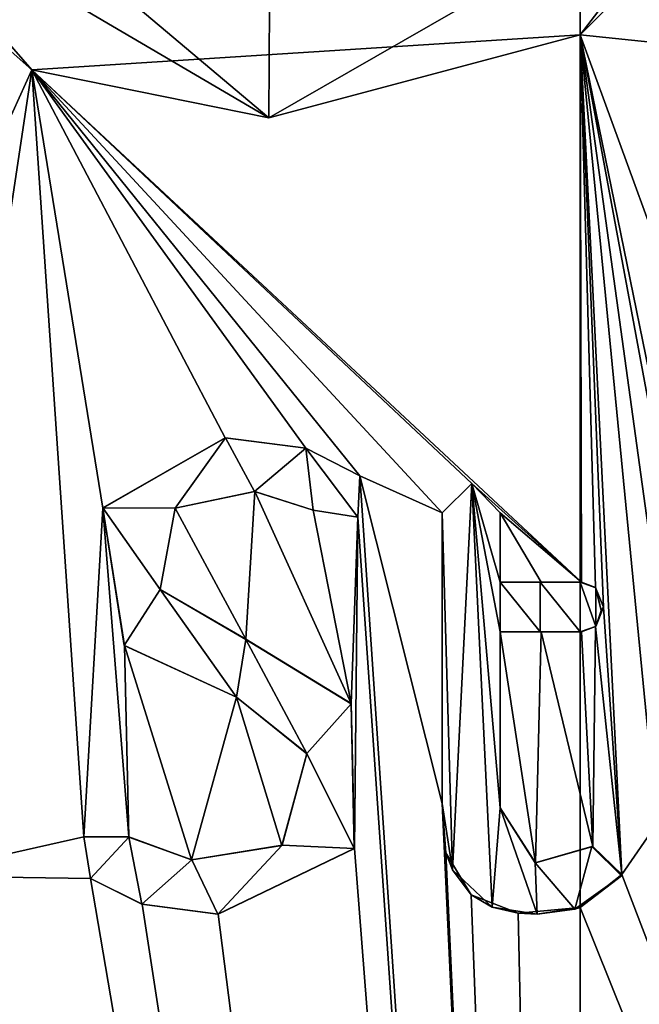
# Model space of a CAD drawing. Units: millimetres. Extents: x -167 to 330, y -10 to 288.
# Drawn here: x -2 to 0, y 47 to 50 of the extents above; entities that cross this region are included whole.
import ezdxf

# ---------------------------------------------------------------- set-up
doc = ezdxf.new("R2010")
doc.units = ezdxf.units.MM
doc.header["$LTSCALE"] = 33.374815
for name, color, linetype in [('111', 7, 'CONTINUOUS'), ('112', 7, 'CONTINUOUS'), ('122', 7, 'CONTINUOUS'), ('123', 7, 'CONTINUOUS'), ('146', 7, 'CONTINUOUS'), ('154', 7, 'CONTINUOUS'), ('155', 7, 'CONTINUOUS'), ('156', 7, 'CONTINUOUS'), ('157', 7, 'CONTINUOUS'), ('158', 7, 'CONTINUOUS'), ('159', 7, 'CONTINUOUS'), ('160', 7, 'CONTINUOUS'), ('161', 7, 'CONTINUOUS'), ('162', 7, 'CONTINUOUS'), ('218', 7, 'CONTINUOUS')]:
    doc.layers.add(name, color=color, linetype=linetype)

msp = doc.modelspace()

# ---------------------------------------------------------------- linework, layer by layer
at = {"layer": '111', "color": 254, "linetype": 'Continuous', "true_color": 0xe6e6e6}
for points in [[(0, 37.5, -10), (-7.0711, 37.5, -7.0711), (0, 169.5777, -10), (0, 37.5, -10)], [(0, 169.5777, -10), (-7.0711, 37.5, -7.0711), (-7.06, 169.5777, -7.0822), (0, 169.5777, -10)], [(-1.8375, 49.8318, 9.8297), (-3.0452, 51.2186, 9.5251), (-2.411, 48.566, 9.705), (-1.8375, 49.8318, 9.8297)], [(0.004, 48.1155, 10), (0, 49.9497, 10), (-1.8375, 49.8318, 9.8297), (0.004, 48.1155, 10)], [(-2.2431, 47.1323, 9.7452), (-1.8375, 49.8318, 9.8297), (-2.411, 48.566, 9.705), (-2.2431, 47.1323, 9.7452)], [(-1.6627, 47.2629, 9.8608), (-1.8375, 49.8318, 9.8297), (-2.2431, 47.1323, 9.7452), (-1.6627, 47.2629, 9.8608)], [(-0.9196, 48.5653, 9.9576), (-0.7385, 48.4726, 9.9727), (-1.8375, 49.8318, 9.8297), (-0.9196, 48.5653, 9.9576)], [(-0.7385, 48.4726, 9.9727), (-0.463, 48.3485, 9.9893), (-1.8375, 49.8318, 9.8297), (-0.7385, 48.4726, 9.9727)], [(-1.1892, 48.5997, 9.929), (-0.9196, 48.5653, 9.9576), (-1.8375, 49.8318, 9.8297), (-1.1892, 48.5997, 9.929)], [(-1.5996, 48.3637, 9.8712), (-1.1892, 48.5997, 9.929), (-1.8375, 49.8318, 9.8297), (-1.5996, 48.3637, 9.8712)], [(-1.6627, 47.2629, 9.8608), (-1.5996, 48.3637, 9.8712), (-1.8375, 49.8318, 9.8297), (-1.6627, 47.2629, 9.8608)], [(-0.3636, 48.446, 9.9934), (0.004, 48.1155, 10), (-1.8375, 49.8318, 9.8297), (-0.3636, 48.446, 9.9934)], [(-0.463, 48.3485, 9.9893), (-0.3636, 48.446, 9.9934), (-1.8375, 49.8318, 9.8297), (-0.463, 48.3485, 9.9893)], [(-0.7385, 48.4726, 9.9727), (-0.7455, 48.3339, 9.9722), (0, 37.5, 10), (-0.7385, 48.4726, 9.9727)], [(-0.463, 48.3485, 9.9893), (-0.7385, 48.4726, 9.9727), (-0.463, 47.3745, 9.9893), (-0.463, 48.3485, 9.9893)], [(-0.463, 47.3745, 9.9893), (-0.7385, 48.4726, 9.9727), (0, 37.5, 10), (-0.463, 47.3745, 9.9893)], [(-1.3565, 48.3639, 9.9076), (-1.1204, 47.9247, 9.937), (-1.0904, 48.4196, 9.9404), (-1.3565, 48.3639, 9.9076)], [(-1.1204, 47.9247, 9.937), (-0.7676, 47.7092, 9.9705), (-1.0904, 48.4196, 9.9404), (-1.1204, 47.9247, 9.937)], [(-1.0904, 48.4196, 9.9404), (-0.7676, 47.7092, 9.9705), (-0.8945, 48.3572, 9.9599), (-1.0904, 48.4196, 9.9404)], [(-0.268, 48.3485, 9.9964), (0.004, 48.1155, 10), (-0.3636, 48.446, 9.9934), (-0.268, 48.3485, 9.9964)], [(-1.5124, 47.2626, 9.885), (-1.5996, 48.3637, 9.8712), (-1.6627, 47.2629, 9.8608), (-1.5124, 47.2626, 9.885)], [(-1.5266, 47.9034, 9.8828), (-1.5996, 48.3637, 9.8712), (-1.5124, 47.2626, 9.885), (-1.5266, 47.9034, 9.8828)], [(-1.4069, 48.092, 9.9005), (-1.1204, 47.9247, 9.937), (-1.3565, 48.3639, 9.9076), (-1.4069, 48.092, 9.9005)], [(-0.8945, 48.3572, 9.9599), (-0.7676, 47.7092, 9.9705), (-0.7455, 48.3339, 9.9722), (-0.8945, 48.3572, 9.9599)], [(-0.7676, 47.7092, 9.9705), (-0.7568, 47.2244, 9.9713), (-0.7455, 48.3339, 9.9722), (-0.7676, 47.7092, 9.9705)], [(-0.7455, 48.3339, 9.9722), (-0.7568, 47.2244, 9.9713), (0, 37.5, 10), (-0.7455, 48.3339, 9.9722)], [(-0.1308, 48.1155, 9.9991), (0.004, 48.1155, 10), (-0.268, 48.3485, 9.9964), (-0.1308, 48.1155, 9.9991)], [(-0.268, 48.1155, 9.9964), (-0.1308, 48.1155, 9.9991), (-0.268, 48.3485, 9.9964), (-0.268, 48.1155, 9.9964)], [(-1.151, 47.7303, 9.9335), (-1.5266, 47.9034, 9.8828), (-1.3022, 47.1862, 9.9148), (-1.151, 47.7303, 9.9335)], [(-1.3022, 47.1862, 9.9148), (-1.5266, 47.9034, 9.8828), (-1.5124, 47.2626, 9.885), (-1.3022, 47.1862, 9.9148)], [(0, 37.5, 10), (-2.5838, 47.142, 9.6604), (-2.876, 47.7415, 9.5775), (0, 37.5, 10)], [(-2.876, 47.1085, 9.5775), (0, 37.5, 10), (-2.876, 47.7415, 9.5775), (-2.876, 47.1085, 9.5775)], [(-0.9996, 47.2343, 9.9499), (-1.151, 47.7303, 9.9335), (-1.3022, 47.1862, 9.9148), (-0.9996, 47.2343, 9.9499)], [(-0.9155, 47.5415, 9.958), (-1.151, 47.7303, 9.9335), (-0.9996, 47.2343, 9.9499), (-0.9155, 47.5415, 9.958)], [(-3.9317, 47.5616, 9.1947), (0, 37.5, 10), (-3.9135, 47.6065, 9.2024), (-3.9317, 47.5616, 9.1947)], [(0, 37.5, 10), (-3.7529, 47.3267, 9.2691), (-3.9135, 47.6065, 9.2024), (0, 37.5, 10)], [(0, 37.5, 10), (-3.9317, 47.5616, 9.1947), (-3.9558, 47.2332, 9.1843), (0, 37.5, 10)], [(-0.4501, 47.2098, 9.9899), (-0.463, 47.3745, 9.9893), (0, 37.5, 10), (-0.4501, 47.2098, 9.9899)], [(-3.7529, 47.3267, 9.2691), (0, 37.5, 10), (-3.638, 47.0848, 9.3148), (-3.7529, 47.3267, 9.2691)], [(0, 37.5, 10), (-4.7973, 47.2932, 8.7742), (-5.0905, 47.1085, 8.6074), (0, 37.5, 10)], [(-4.7973, 47.2932, 8.7742), (0, 37.5, 10), (-4.6831, 47.1253, 8.8357), (-4.7973, 47.2932, 8.7742)], [(-1.6407, 47.1234, 9.8645), (-1.6627, 47.2629, 9.8608), (-2.2431, 47.1323, 9.7452), (-1.6407, 47.1234, 9.8645)], [(0, 37.5, 10), (-5.9835, 47.2579, 8.0123), (-6.2925, 47.1085, 7.772), (0, 37.5, 10)], [(-5.9835, 47.2579, 8.0123), (0, 37.5, 10), (-5.7901, 47.0476, 8.1532), (-5.9835, 47.2579, 8.0123)], [(-3.9669, 47.1162, 9.1795), (0, 37.5, 10), (-3.9558, 47.2332, 9.1843), (-3.9669, 47.1162, 9.1795)], [(-0.7568, 47.2244, 9.9713), (-1.213, 47.0045, 9.9262), (0, 37.5, 10), (-0.7568, 47.2244, 9.9713)], [(-0.3658, 47.0688, 9.9933), (-0.4501, 47.2098, 9.9899), (0, 37.5, 10), (-0.3658, 47.0688, 9.9933)], [(-3.347, 47.0228, 9.4233), (0, 37.5, 10), (-3.062, 47.1565, 9.5197), (-3.347, 47.0228, 9.4233)], [(-3.062, 47.1565, 9.5197), (0, 37.5, 10), (-2.9904, 47.0391, 9.5424), (-3.062, 47.1565, 9.5197)], [(-2.5838, 47.142, 9.6604), (0, 37.5, 10), (-2.4986, 47.0494, 9.6828), (-2.5838, 47.142, 9.6604)], [(-2.3122, 47.0241, 9.729), (0, 37.5, 10), (-2.2431, 47.1323, 9.7452), (-2.3122, 47.0241, 9.729)], [(0, 37.5, 10), (-1.6407, 47.1234, 9.8645), (-2.2431, 47.1323, 9.7452), (0, 37.5, 10)], [(-6.3124, 47.0596, 7.7558), (0, 37.5, 10), (-6.2925, 47.1085, 7.772), (-6.3124, 47.0596, 7.7558)], [(0, 37.5, 10), (-5.0905, 47.1085, 8.6074), (-5.1276, 47.0481, 8.5853), (0, 37.5, 10)], [(-4.6831, 47.1253, 8.8357), (0, 37.5, 10), (-4.5438, 47.0411, 8.9081), (-4.6831, 47.1253, 8.8357)], [(-4.1013, 47.0386, 9.1203), (0, 37.5, 10), (-3.9669, 47.1162, 9.1795), (-4.1013, 47.0386, 9.1203)], [(0, 37.5, 10), (-2.876, 47.1085, 9.5775), (-2.9904, 47.0391, 9.5424), (0, 37.5, 10)], [(-1.4674, 47.0377, 9.8918), (-1.6407, 47.1234, 9.8645), (0, 37.5, 10), (-1.4674, 47.0377, 9.8918)], [(-3.638, 47.0848, 9.3148), (0, 37.5, 10), (-3.347, 47.0228, 9.4233), (-3.638, 47.0848, 9.3148)], [(-0.2076, 47.0073, 9.9978), (-0.3658, 47.0688, 9.9933), (0, 37.5, 10), (-0.2076, 47.0073, 9.9978)], [(-7.0711, 37.5, 7.0711), (0, 37.5, 10), (-6.4735, 47.0595, 7.6219), (-7.0711, 37.5, 7.0711)], [(-6.4735, 47.0595, 7.6219), (0, 37.5, 10), (-6.4235, 47.0385, 7.6641), (-6.4735, 47.0595, 7.6219)], [(-6.4235, 47.0385, 7.6641), (0, 37.5, 10), (-6.3625, 47.0385, 7.7148), (-6.4235, 47.0385, 7.6641)], [(-6.3625, 47.0385, 7.7148), (0, 37.5, 10), (-6.3124, 47.0596, 7.7558), (-6.3625, 47.0385, 7.7148)], [(-5.7901, 47.0476, 8.1532), (0, 37.5, 10), (-5.5249, 47.01, 8.3352), (-5.7901, 47.0476, 8.1532)], [(-5.5249, 47.01, 8.3352), (0, 37.5, 10), (-5.2625, 47.0618, 8.5033), (-5.5249, 47.01, 8.3352)], [(-5.2625, 47.0618, 8.5033), (0, 37.5, 10), (-5.1999, 47.0384, 8.5417), (-5.2625, 47.0618, 8.5033)], [(-5.1999, 47.0384, 8.5417), (0, 37.5, 10), (-5.1276, 47.0481, 8.5853), (-5.1999, 47.0384, 8.5417)], [(-4.5438, 47.0411, 8.9081), (0, 37.5, 10), (-4.2935, 47.0057, 9.0314), (-4.5438, 47.0411, 8.9081)], [(-4.2935, 47.0057, 9.0314), (0, 37.5, 10), (-4.1013, 47.0386, 9.1203), (-4.2935, 47.0057, 9.0314)], [(-2.4986, 47.0494, 9.6828), (0, 37.5, 10), (-2.3971, 47.0242, 9.7084), (-2.4986, 47.0494, 9.6828)], [(-1.213, 47.0045, 9.9262), (-1.4674, 47.0377, 9.8918), (0, 37.5, 10), (-1.213, 47.0045, 9.9262)], [(-2.3971, 47.0242, 9.7084), (0, 37.5, 10), (-2.3122, 47.0241, 9.729), (-2.3971, 47.0242, 9.7084)], [(0, 47.0262, 10), (-0.2076, 47.0073, 9.9978), (0, 37.5, 10), (0, 47.0262, 10)]]:
    msp.add_3dface(points, dxfattribs=at)
at = {"layer": '112', "color": 254, "linetype": 'Continuous', "true_color": 0xe6e6e6}
for points in [[(0, 37.5, -10), (0, 169.5777, -10), (3.8268, 169.5777, -9.2388), (0, 37.5, -10)], [(0, 37.5, -10), (3.8268, 169.5777, -9.2388), (3.8268, 37.5, -9.2388), (0, 37.5, -10)], [(0, 169.5777, 10), (3.0452, 52.2764, 9.5251), (3.315, 48.0275, 9.4346), (0, 169.5777, 10)], [(3.8268, 169.5777, 9.2388), (0, 169.5777, 10), (3.7426, 47.3275, 9.2733), (3.8268, 169.5777, 9.2388)], [(3.7426, 47.3275, 9.2733), (0, 169.5777, 10), (3.51, 48.566, 9.3638), (3.7426, 47.3275, 9.2733)], [(3.51, 48.566, 9.3638), (0, 169.5777, 10), (3.4126, 48.6635, 9.3997), (3.51, 48.566, 9.3638)], [(3.4126, 48.6635, 9.3997), (0, 169.5777, 10), (3.315, 48.566, 9.4346), (3.4126, 48.6635, 9.3997)], [(3.315, 48.566, 9.4346), (0, 169.5777, 10), (3.315, 48.0275, 9.4346), (3.315, 48.566, 9.4346)], [(0.967, 51.2103, 9.9531), (0, 49.9497, 10), (0.8487, 49.861, 9.9639), (0.967, 51.2103, 9.9531)], [(0, 49.9497, 10), (0.004, 48.1155, 10), (0.0505, 48.0981, 9.9999), (0, 49.9497, 10)], [(0.0777, 48.0325, 9.9997), (0, 49.9497, 10), (0.0505, 48.0981, 9.9999), (0.0777, 48.0325, 9.9997)], [(0, 49.9497, 10), (0.0777, 48.0325, 9.9997), (0.1391, 47.1369, 9.999), (0, 49.9497, 10)], [(0.8487, 49.861, 9.9639), (0, 49.9497, 10), (0.664, 48.1294, 9.9779), (0.8487, 49.861, 9.9639)], [(0, 49.9497, 10), (0.1391, 47.1369, 9.999), (0.2562, 47.3064, 9.9967), (0, 49.9497, 10)], [(0.664, 48.1294, 9.9779), (0, 49.9497, 10), (0.3865, 48.0531, 9.9925), (0.664, 48.1294, 9.9779)], [(0.3865, 48.0531, 9.9925), (0, 49.9497, 10), (0.3818, 47.8934, 9.9927), (0.3865, 48.0531, 9.9925)], [(0.3818, 47.8934, 9.9927), (0, 49.9497, 10), (0.33, 47.5542, 9.9946), (0.3818, 47.8934, 9.9927)], [(0.33, 47.5542, 9.9946), (0, 49.9497, 10), (0.2562, 47.3064, 9.9967), (0.33, 47.5542, 9.9946)], [(0.1391, 47.1369, 9.999), (0.0777, 48.0325, 9.9997), (0.0505, 47.967, 9.9999), (0.1391, 47.1369, 9.999)], [(0.004, 47.9495, 10), (0.0415, 47.2307, 9.9999), (0.0505, 47.967, 9.9999), (0.004, 47.9495, 10)], [(0.0415, 47.2307, 9.9999), (0.1391, 47.1369, 9.999), (0.0505, 47.967, 9.9999), (0.0415, 47.2307, 9.9999)], [(-0.268, 47.3605, 9.9964), (-0.15, 47.176, 9.9989), (-0.268, 47.9495, 9.9964), (-0.268, 47.3605, 9.9964)], [(-0.268, 47.9495, 9.9964), (-0.15, 47.176, 9.9989), (-0.1308, 47.9495, 9.9991), (-0.268, 47.9495, 9.9964)], [(-0.15, 47.176, 9.9989), (0.0415, 47.2307, 9.9999), (-0.1308, 47.9495, 9.9991), (-0.15, 47.176, 9.9989)], [(-0.1308, 47.9495, 9.9991), (0.0415, 47.2307, 9.9999), (0.004, 47.9495, 10), (-0.1308, 47.9495, 9.9991)], [(0.1391, 47.1369, 9.999), (3.8268, 37.5, 9.2388), (0.2562, 47.3064, 9.9967), (0.1391, 47.1369, 9.999)], [(0, 47.0262, 10), (3.8268, 37.5, 9.2388), (0.1391, 47.1369, 9.999), (0, 47.0262, 10)], [(0, 47.0262, 10), (0, 37.5, 10), (3.8268, 37.5, 9.2388), (0, 47.0262, 10)]]:
    msp.add_3dface(points, dxfattribs=at)
at = {"layer": '122', "color": 254, "linetype": 'Continuous', "true_color": 0xe6e6e6}
for points in [[(-1.1892, 48.5997, 9.929), (-1.5996, 48.3637, 9.8712), (-1.5992, 48.3646, 9.922), (-1.1892, 48.5997, 9.929)], [(-1.1885, 48.5997, 9.9795), (-1.1892, 48.5997, 9.929), (-1.5992, 48.3646, 9.922), (-1.1885, 48.5997, 9.9795)], [(-1.5992, 48.3646, 9.922), (-1.5996, 48.3637, 9.8712), (-1.5274, 47.9043, 9.9332), (-1.5992, 48.3646, 9.922)], [(-1.5996, 48.3637, 9.8712), (-1.5266, 47.9034, 9.8828), (-1.5274, 47.9043, 9.9332), (-1.5996, 48.3637, 9.8712)], [(-1.5274, 47.9043, 9.9332), (-1.5266, 47.9034, 9.8828), (-1.1519, 47.7306, 9.9838), (-1.5274, 47.9043, 9.9332)], [(-1.5266, 47.9034, 9.8828), (-1.151, 47.7303, 9.9335), (-1.1519, 47.7306, 9.9838), (-1.5266, 47.9034, 9.8828)], [(-1.1519, 47.7306, 9.9838), (-1.151, 47.7303, 9.9335), (-0.9158, 47.5424, 10.0082), (-1.1519, 47.7306, 9.9838)], [(-1.151, 47.7303, 9.9335), (-0.9155, 47.5415, 9.958), (-0.9158, 47.5424, 10.0082), (-1.151, 47.7303, 9.9335)], [(-0.9155, 47.5415, 9.958), (-0.9996, 47.2343, 9.9499), (-0.9985, 47.235, 10.0003), (-0.9155, 47.5415, 9.958)], [(-0.9158, 47.5424, 10.0082), (-0.9155, 47.5415, 9.958), (-0.9985, 47.235, 10.0003), (-0.9158, 47.5424, 10.0082)], [(-1.5124, 47.2626, 9.885), (-1.6627, 47.2629, 9.8608), (-1.6625, 47.2632, 9.9115), (-1.5124, 47.2626, 9.885)], [(-1.6625, 47.2632, 9.9115), (-1.6627, 47.2629, 9.8608), (-1.641, 47.1237, 9.9151), (-1.6625, 47.2632, 9.9115)], [(-1.6627, 47.2629, 9.8608), (-1.6407, 47.1234, 9.8645), (-1.641, 47.1237, 9.9151), (-1.6627, 47.2629, 9.8608)], [(-1.5119, 47.2624, 9.9356), (-1.5124, 47.2626, 9.885), (-1.6625, 47.2632, 9.9115), (-1.5119, 47.2624, 9.9356)], [(-1.3022, 47.1862, 9.9148), (-1.5124, 47.2626, 9.885), (-1.5119, 47.2624, 9.9356), (-1.3022, 47.1862, 9.9148)], [(-1.3014, 47.186, 9.9654), (-1.3022, 47.1862, 9.9148), (-1.5119, 47.2624, 9.9356), (-1.3014, 47.186, 9.9654)], [(-0.9996, 47.2343, 9.9499), (-1.3022, 47.1862, 9.9148), (-1.3014, 47.186, 9.9654), (-0.9996, 47.2343, 9.9499)], [(-0.9985, 47.235, 10.0003), (-0.9996, 47.2343, 9.9499), (-1.3014, 47.186, 9.9654), (-0.9985, 47.235, 10.0003)], [(-1.641, 47.1237, 9.9151), (-1.6407, 47.1234, 9.8645), (-1.468, 47.0378, 9.9422), (-1.641, 47.1237, 9.9151)], [(-1.6407, 47.1234, 9.8645), (-1.4674, 47.0377, 9.8918), (-1.468, 47.0378, 9.9422), (-1.6407, 47.1234, 9.8645)], [(-1.468, 47.0378, 9.9422), (-1.4674, 47.0377, 9.8918), (-1.2138, 47.0045, 9.9764), (-1.468, 47.0378, 9.9422)], [(-1.4674, 47.0377, 9.8918), (-1.213, 47.0045, 9.9262), (-1.2138, 47.0045, 9.9764), (-1.4674, 47.0377, 9.8918)]]:
    msp.add_3dface(points, dxfattribs=at)
at = {"layer": '123', "color": 254, "linetype": 'Continuous', "true_color": 0xe6e6e6}
for points in [[(-0.9196, 48.5653, 9.9576), (-1.1892, 48.5997, 9.929), (-1.1885, 48.5997, 9.9795), (-0.9196, 48.5653, 9.9576)], [(-0.9196, 48.5653, 9.9576), (-1.1885, 48.5997, 9.9795), (-0.9192, 48.5652, 10.0079), (-0.9196, 48.5653, 9.9576)], [(-0.7385, 48.4726, 9.9727), (-0.9196, 48.5653, 9.9576), (-0.9192, 48.5652, 10.0079), (-0.7385, 48.4726, 9.9727)], [(-0.7384, 48.4724, 10.0228), (-0.7385, 48.4726, 9.9727), (-0.9192, 48.5652, 10.0079), (-0.7384, 48.4724, 10.0228)], [(-0.7456, 48.3338, 10.0223), (-0.7455, 48.3339, 9.9722), (-0.7384, 48.4724, 10.0228), (-0.7456, 48.3338, 10.0223)], [(-0.7455, 48.3339, 9.9722), (-0.7385, 48.4726, 9.9727), (-0.7384, 48.4724, 10.0228), (-0.7455, 48.3339, 9.9722)], [(-1.3568, 48.3637, 9.958), (-1.3565, 48.3639, 9.9076), (-1.0907, 48.4197, 9.9906), (-1.3568, 48.3637, 9.958)], [(-1.3565, 48.3639, 9.9076), (-1.0904, 48.4196, 9.9404), (-1.0907, 48.4197, 9.9906), (-1.3565, 48.3639, 9.9076)], [(-1.0907, 48.4197, 9.9906), (-1.0904, 48.4196, 9.9404), (-0.8947, 48.3573, 10.0101), (-1.0907, 48.4197, 9.9906)], [(-1.0904, 48.4196, 9.9404), (-0.8945, 48.3572, 9.9599), (-0.8947, 48.3573, 10.0101), (-1.0904, 48.4196, 9.9404)], [(-1.4069, 48.092, 9.9005), (-1.3565, 48.3639, 9.9076), (-1.3568, 48.3637, 9.958), (-1.4069, 48.092, 9.9005)], [(-1.4066, 48.0916, 9.9511), (-1.4069, 48.092, 9.9005), (-1.3568, 48.3637, 9.958), (-1.4066, 48.0916, 9.9511)], [(-0.8947, 48.3573, 10.0101), (-0.8945, 48.3572, 9.9599), (-0.7456, 48.3338, 10.0223), (-0.8947, 48.3573, 10.0101)], [(-0.8945, 48.3572, 9.9599), (-0.7455, 48.3339, 9.9722), (-0.7456, 48.3338, 10.0223), (-0.8945, 48.3572, 9.9599)], [(-1.1204, 47.9247, 9.937), (-1.4069, 48.092, 9.9005), (-1.4066, 48.0916, 9.9511), (-1.1204, 47.9247, 9.937)], [(-1.1199, 47.9245, 9.9874), (-1.1204, 47.9247, 9.937), (-1.4066, 48.0916, 9.9511), (-1.1199, 47.9245, 9.9874)], [(-0.7676, 47.7092, 9.9705), (-1.1204, 47.9247, 9.937), (-1.1199, 47.9245, 9.9874), (-0.7676, 47.7092, 9.9705)], [(-0.7672, 47.7087, 10.0207), (-0.7676, 47.7092, 9.9705), (-1.1199, 47.9245, 9.9874), (-0.7672, 47.7087, 10.0207)], [(-0.7568, 47.2244, 9.9713), (-0.7676, 47.7092, 9.9705), (-0.7672, 47.7087, 10.0207), (-0.7568, 47.2244, 9.9713)], [(-0.7572, 47.2238, 10.0214), (-0.7568, 47.2244, 9.9713), (-0.7672, 47.7087, 10.0207), (-0.7572, 47.2238, 10.0214)], [(-1.2138, 47.0045, 9.9764), (-1.213, 47.0045, 9.9262), (-0.7572, 47.2238, 10.0214), (-1.2138, 47.0045, 9.9764)], [(-1.213, 47.0045, 9.9262), (-0.7568, 47.2244, 9.9713), (-0.7572, 47.2238, 10.0214), (-1.213, 47.0045, 9.9262)]]:
    msp.add_3dface(points, dxfattribs=at)
at = {"layer": '146', "color": 254, "linetype": 'Continuous', "true_color": 0xe6e6e6}
for points in [[(-3.0452, 51.2186, 9.5251), (-1.8375, 49.8318, 9.8297), (-2.847, 50.7296, 9.6383), (-3.0452, 51.2186, 9.5251)], [(0, 49.9497, 10), (0.967, 51.2103, 9.9531), (0.7565, 50.7044, 10.0215), (0, 49.9497, 10)], [(-2.847, 50.7296, 9.6383), (-1.8375, 49.8318, 9.8297), (-1.043, 49.6717, 9.9957), (-2.847, 50.7296, 9.6383)], [(-1.043, 49.6717, 9.9957), (0, 49.9497, 10), (0.7565, 50.7044, 10.0215), (-1.043, 49.6717, 9.9957)], [(-1.8375, 49.8318, 9.8297), (0, 49.9497, 10), (-1.043, 49.6717, 9.9957), (-1.8375, 49.8318, 9.8297)]]:
    msp.add_3dface(points, dxfattribs=at)
at = {"layer": '154', "color": 254, "linetype": 'Continuous', "true_color": 0xe6e6e6}
for points in [[(-0.3636, 48.446, 9.9934), (-0.463, 48.3485, 9.9893), (-0.3636, 48.446, 10.0434), (-0.3636, 48.446, 9.9934)], [(-0.463, 48.3485, 10.0393), (-0.3636, 48.446, 10.0434), (-0.463, 48.3485, 9.9893), (-0.463, 48.3485, 10.0393)], [(-0.268, 48.3485, 9.9964), (-0.3636, 48.446, 9.9934), (-0.268, 48.3485, 10.0464), (-0.268, 48.3485, 9.9964)], [(-0.268, 48.3485, 10.0464), (-0.3636, 48.446, 9.9934), (-0.3636, 48.446, 10.0434), (-0.268, 48.3485, 10.0464)]]:
    msp.add_3dface(points, dxfattribs=at)
at = {"layer": '155', "color": 254, "linetype": 'Continuous', "true_color": 0xe6e6e6}
for points in [[(-0.268, 48.1155, 9.9964), (-0.268, 48.3485, 9.9964), (-0.268, 48.1155, 10.0464), (-0.268, 48.1155, 9.9964)], [(-0.268, 48.3485, 9.9964), (-0.268, 48.3485, 10.0464), (-0.268, 48.1155, 10.0464), (-0.268, 48.3485, 9.9964)]]:
    msp.add_3dface(points, dxfattribs=at)
at = {"layer": '156', "color": 254, "linetype": 'Continuous', "true_color": 0xe6e6e6}
for points in [[(-0.1308, 48.1155, 9.9991), (-0.268, 48.1155, 9.9964), (-0.134, 48.1155, 10.0491), (-0.1308, 48.1155, 9.9991)], [(-0.268, 48.1155, 9.9964), (-0.268, 48.1155, 10.0464), (-0.134, 48.1155, 10.0491), (-0.268, 48.1155, 9.9964)], [(0, 48.1155, 10.05), (-0.1308, 48.1155, 9.9991), (-0.134, 48.1155, 10.0491), (0, 48.1155, 10.05)], [(0.004, 48.1155, 10), (-0.1308, 48.1155, 9.9991), (0, 48.1155, 10.05), (0.004, 48.1155, 10)]]:
    msp.add_3dface(points, dxfattribs=at)
at = {"layer": '157', "color": 254, "linetype": 'Continuous', "true_color": 0xe6e6e6}
for points in [[(0.004, 48.1155, 10), (0, 48.1155, 10.05), (0.0517, 48.0971, 10.0499), (0.004, 48.1155, 10)], [(0.0505, 48.0981, 9.9999), (0.004, 48.1155, 10), (0.0517, 48.0971, 10.0499), (0.0505, 48.0981, 9.9999)], [(0.0777, 48.0325, 9.9997), (0.0505, 48.0981, 9.9999), (0.0696, 48.0211, 10.0497), (0.0777, 48.0325, 9.9997)], [(0.0696, 48.0211, 10.0497), (0.0505, 48.0981, 9.9999), (0.0517, 48.0971, 10.0499), (0.0696, 48.0211, 10.0497)]]:
    msp.add_3dface(points, dxfattribs=at)
at = {"layer": '158', "color": 254, "linetype": 'Continuous', "true_color": 0xe6e6e6}
for points in [[(0.0505, 47.967, 9.9999), (0.0777, 48.0325, 9.9997), (0.0517, 47.9679, 10.0499), (0.0505, 47.967, 9.9999)], [(0.0777, 48.0325, 9.9997), (0.0696, 48.0211, 10.0497), (0.0517, 47.9679, 10.0499), (0.0777, 48.0325, 9.9997)], [(0, 47.9495, 10.05), (0.0505, 47.967, 9.9999), (0.0517, 47.9679, 10.0499), (0, 47.9495, 10.05)], [(0.004, 47.9495, 10), (0.0505, 47.967, 9.9999), (0, 47.9495, 10.05), (0.004, 47.9495, 10)]]:
    msp.add_3dface(points, dxfattribs=at)
at = {"layer": '159', "color": 254, "linetype": 'Continuous', "true_color": 0xe6e6e6}
for points in [[(-0.268, 47.9495, 9.9964), (-0.1308, 47.9495, 9.9991), (-0.268, 47.9495, 10.0464), (-0.268, 47.9495, 9.9964)], [(-0.268, 47.9495, 10.0464), (-0.1308, 47.9495, 9.9991), (-0.134, 47.9495, 10.0491), (-0.268, 47.9495, 10.0464)], [(-0.1308, 47.9495, 9.9991), (0, 47.9495, 10.05), (-0.134, 47.9495, 10.0491), (-0.1308, 47.9495, 9.9991)], [(-0.1308, 47.9495, 9.9991), (0.004, 47.9495, 10), (0, 47.9495, 10.05), (-0.1308, 47.9495, 9.9991)]]:
    msp.add_3dface(points, dxfattribs=at)
at = {"layer": '160', "color": 254, "linetype": 'Continuous', "true_color": 0xe6e6e6}
for points in [[(-0.268, 47.9495, 9.9964), (-0.268, 47.9495, 10.0464), (-0.268, 47.3605, 10.0464), (-0.268, 47.9495, 9.9964)], [(-0.268, 47.3605, 9.9964), (-0.268, 47.9495, 9.9964), (-0.268, 47.3605, 10.0464), (-0.268, 47.3605, 9.9964)]]:
    msp.add_3dface(points, dxfattribs=at)
at = {"layer": '161', "color": 254, "linetype": 'Continuous', "true_color": 0xe6e6e6}
for points in [[(-0.463, 47.3745, 10.0393), (-0.4501, 47.2098, 9.9899), (-0.4282, 47.1529, 10.0409), (-0.463, 47.3745, 10.0393)], [(-0.4501, 47.2098, 9.9899), (-0.463, 47.3745, 10.0393), (-0.463, 47.3745, 9.9893), (-0.4501, 47.2098, 9.9899)], [(-0.15, 47.176, 9.9989), (-0.268, 47.3605, 9.9964), (-0.1514, 47.1763, 10.0489), (-0.15, 47.176, 9.9989)], [(-0.268, 47.3605, 9.9964), (-0.268, 47.3605, 10.0464), (-0.1514, 47.1763, 10.0489), (-0.268, 47.3605, 9.9964)], [(0.0392, 47.2305, 10.0499), (-0.15, 47.176, 9.9989), (-0.1514, 47.1763, 10.0489), (0.0392, 47.2305, 10.0499)], [(0.0415, 47.2307, 9.9999), (-0.15, 47.176, 9.9989), (0.0392, 47.2305, 10.0499), (0.0415, 47.2307, 9.9999)], [(0.1383, 47.1325, 10.049), (0.0415, 47.2307, 9.9999), (0.0392, 47.2305, 10.0499), (0.1383, 47.1325, 10.049)], [(0.1391, 47.1369, 9.999), (0.0415, 47.2307, 9.9999), (0.1383, 47.1325, 10.049), (0.1391, 47.1369, 9.999)], [(-0.4501, 47.2098, 9.9899), (-0.3658, 47.0688, 9.9933), (-0.4282, 47.1529, 10.0409), (-0.4501, 47.2098, 9.9899)], [(-0.4282, 47.1529, 10.0409), (-0.3658, 47.0688, 9.9933), (-0.2948, 47.0276, 10.0457), (-0.4282, 47.1529, 10.0409)], [(-0.0184, 47.0211, 10.05), (0, 47.0262, 10), (0.1383, 47.1325, 10.049), (-0.0184, 47.0211, 10.05)], [(0, 47.0262, 10), (0.1391, 47.1369, 9.999), (0.1383, 47.1325, 10.049), (0, 47.0262, 10)], [(-0.3658, 47.0688, 9.9933), (-0.2076, 47.0073, 9.9978), (-0.2948, 47.0276, 10.0457), (-0.3658, 47.0688, 9.9933)], [(-0.2948, 47.0276, 10.0457), (-0.2076, 47.0073, 9.9978), (-0.1444, 47.0039, 10.049), (-0.2948, 47.0276, 10.0457)], [(-0.2076, 47.0073, 9.9978), (0, 47.0262, 10), (-0.1444, 47.0039, 10.049), (-0.2076, 47.0073, 9.9978)], [(-0.1444, 47.0039, 10.049), (0, 47.0262, 10), (-0.0184, 47.0211, 10.05), (-0.1444, 47.0039, 10.049)]]:
    msp.add_3dface(points, dxfattribs=at)
at = {"layer": '162', "color": 254, "linetype": 'Continuous', "true_color": 0xe6e6e6}
for points in [[(-0.463, 47.3745, 9.9893), (-0.463, 48.3485, 10.0393), (-0.463, 48.3485, 9.9893), (-0.463, 47.3745, 9.9893)], [(-0.463, 47.3745, 10.0393), (-0.463, 48.3485, 10.0393), (-0.463, 47.3745, 9.9893), (-0.463, 47.3745, 10.0393)]]:
    msp.add_3dface(points, dxfattribs=at)
at = {"layer": '218', "color": 250, "linetype": 'Continuous', "true_color": 0x282828}
for points in [[(-2.847, 50.7296, 9.6383), (-1.043, 49.6717, 9.9957), (-2.5136, 50.9096, 9.7306), (-2.847, 50.7296, 9.6383)], [(-1.043, 49.6717, 9.9957), (-1.0404, 50.0506, 9.996), (-2.5136, 50.9096, 9.7306), (-1.043, 49.6717, 9.9957)], [(-1.043, 49.6717, 9.9957), (0.7565, 50.7044, 10.0215), (-1.0404, 50.0506, 9.996), (-1.043, 49.6717, 9.9957)], [(-1.1885, 48.5997, 9.9795), (-1.5992, 48.3646, 9.922), (-1.3568, 48.3637, 9.958), (-1.1885, 48.5997, 9.9795)], [(-1.1885, 48.5997, 9.9795), (-1.3568, 48.3637, 9.958), (-1.0907, 48.4197, 9.9906), (-1.1885, 48.5997, 9.9795)], [(-1.1885, 48.5997, 9.9795), (-1.0907, 48.4197, 9.9906), (-0.9192, 48.5652, 10.0079), (-1.1885, 48.5997, 9.9795)], [(-1.0907, 48.4197, 9.9906), (-0.8947, 48.3573, 10.0101), (-0.9192, 48.5652, 10.0079), (-1.0907, 48.4197, 9.9906)], [(-0.8947, 48.3573, 10.0101), (-0.7456, 48.3338, 10.0223), (-0.9192, 48.5652, 10.0079), (-0.8947, 48.3573, 10.0101)], [(-0.7456, 48.3338, 10.0223), (-0.7384, 48.4724, 10.0228), (-0.9192, 48.5652, 10.0079), (-0.7456, 48.3338, 10.0223)], [(-0.3636, 48.446, 10.0434), (-0.463, 48.3485, 10.0393), (-0.4282, 47.1529, 10.0409), (-0.3636, 48.446, 10.0434)], [(-0.3636, 48.446, 10.0434), (-0.4282, 47.1529, 10.0409), (-0.2948, 47.0276, 10.0457), (-0.3636, 48.446, 10.0434)], [(-0.268, 48.3485, 10.0464), (-0.3636, 48.446, 10.0434), (-0.268, 48.1155, 10.0464), (-0.268, 48.3485, 10.0464)], [(-0.268, 48.1155, 10.0464), (-0.3636, 48.446, 10.0434), (-0.268, 47.9495, 10.0464), (-0.268, 48.1155, 10.0464)], [(-0.268, 47.9495, 10.0464), (-0.3636, 48.446, 10.0434), (-0.268, 47.3605, 10.0464), (-0.268, 47.9495, 10.0464)], [(-0.268, 47.3605, 10.0464), (-0.3636, 48.446, 10.0434), (-0.2948, 47.0276, 10.0457), (-0.268, 47.3605, 10.0464)], [(-1.5992, 48.3646, 9.922), (-1.5274, 47.9043, 9.9332), (-1.4066, 48.0916, 9.9511), (-1.5992, 48.3646, 9.922)], [(-1.5992, 48.3646, 9.922), (-1.4066, 48.0916, 9.9511), (-1.3568, 48.3637, 9.958), (-1.5992, 48.3646, 9.922)], [(-0.463, 48.3485, 10.0393), (-0.463, 47.3745, 10.0393), (-0.4282, 47.1529, 10.0409), (-0.463, 48.3485, 10.0393)], [(-1.5274, 47.9043, 9.9332), (-1.1519, 47.7306, 9.9838), (-1.4066, 48.0916, 9.9511), (-1.5274, 47.9043, 9.9332)], [(-1.1519, 47.7306, 9.9838), (-1.1199, 47.9245, 9.9874), (-1.4066, 48.0916, 9.9511), (-1.1519, 47.7306, 9.9838)], [(-0.134, 48.1155, 10.0491), (-0.268, 48.1155, 10.0464), (-0.134, 47.9495, 10.0491), (-0.134, 48.1155, 10.0491)], [(-0.268, 48.1155, 10.0464), (-0.268, 47.9495, 10.0464), (-0.134, 47.9495, 10.0491), (-0.268, 48.1155, 10.0464)], [(0, 48.1155, 10.05), (-0.134, 48.1155, 10.0491), (0, 47.9495, 10.05), (0, 48.1155, 10.05)], [(0, 47.9495, 10.05), (-0.134, 48.1155, 10.0491), (-0.134, 47.9495, 10.0491), (0, 47.9495, 10.05)], [(0.0517, 48.0971, 10.0499), (0, 48.1155, 10.05), (0.0517, 47.9679, 10.0499), (0.0517, 48.0971, 10.0499)], [(0, 48.1155, 10.05), (0, 47.9495, 10.05), (0.0517, 47.9679, 10.0499), (0, 48.1155, 10.05)], [(0.0696, 48.0211, 10.0497), (0.0517, 48.0971, 10.0499), (0.0517, 47.9679, 10.0499), (0.0696, 48.0211, 10.0497)], [(-1.1519, 47.7306, 9.9838), (-0.9158, 47.5424, 10.0082), (-1.1199, 47.9245, 9.9874), (-1.1519, 47.7306, 9.9838)], [(-0.9158, 47.5424, 10.0082), (-0.7672, 47.7087, 10.0207), (-1.1199, 47.9245, 9.9874), (-0.9158, 47.5424, 10.0082)], [(-0.9158, 47.5424, 10.0082), (-0.7572, 47.2238, 10.0214), (-0.7672, 47.7087, 10.0207), (-0.9158, 47.5424, 10.0082)], [(-0.9158, 47.5424, 10.0082), (-0.9985, 47.235, 10.0003), (-0.7572, 47.2238, 10.0214), (-0.9158, 47.5424, 10.0082)], [(-0.268, 47.3605, 10.0464), (-0.2948, 47.0276, 10.0457), (-0.1444, 47.0039, 10.049), (-0.268, 47.3605, 10.0464)], [(-0.268, 47.3605, 10.0464), (-0.1444, 47.0039, 10.049), (-0.1514, 47.1763, 10.0489), (-0.268, 47.3605, 10.0464)], [(-1.5119, 47.2624, 9.9356), (-1.6625, 47.2632, 9.9115), (-1.641, 47.1237, 9.9151), (-1.5119, 47.2624, 9.9356)], [(-1.5119, 47.2624, 9.9356), (-1.641, 47.1237, 9.9151), (-1.468, 47.0378, 9.9422), (-1.5119, 47.2624, 9.9356)], [(-1.3014, 47.186, 9.9654), (-1.5119, 47.2624, 9.9356), (-1.468, 47.0378, 9.9422), (-1.3014, 47.186, 9.9654)], [(-0.9985, 47.235, 10.0003), (-1.3014, 47.186, 9.9654), (-1.2138, 47.0045, 9.9764), (-0.9985, 47.235, 10.0003)], [(-0.9985, 47.235, 10.0003), (-1.2138, 47.0045, 9.9764), (-0.7572, 47.2238, 10.0214), (-0.9985, 47.235, 10.0003)], [(-0.0184, 47.0211, 10.05), (0.0392, 47.2305, 10.0499), (-0.1514, 47.1763, 10.0489), (-0.0184, 47.0211, 10.05)], [(-0.0184, 47.0211, 10.05), (0.1383, 47.1325, 10.049), (0.0392, 47.2305, 10.0499), (-0.0184, 47.0211, 10.05)], [(-1.3014, 47.186, 9.9654), (-1.468, 47.0378, 9.9422), (-1.2138, 47.0045, 9.9764), (-1.3014, 47.186, 9.9654)], [(-0.1444, 47.0039, 10.049), (-0.0184, 47.0211, 10.05), (-0.1514, 47.1763, 10.0489), (-0.1444, 47.0039, 10.049)]]:
    msp.add_3dface(points, dxfattribs=at)

doc.saveas('drawing.dxf')
